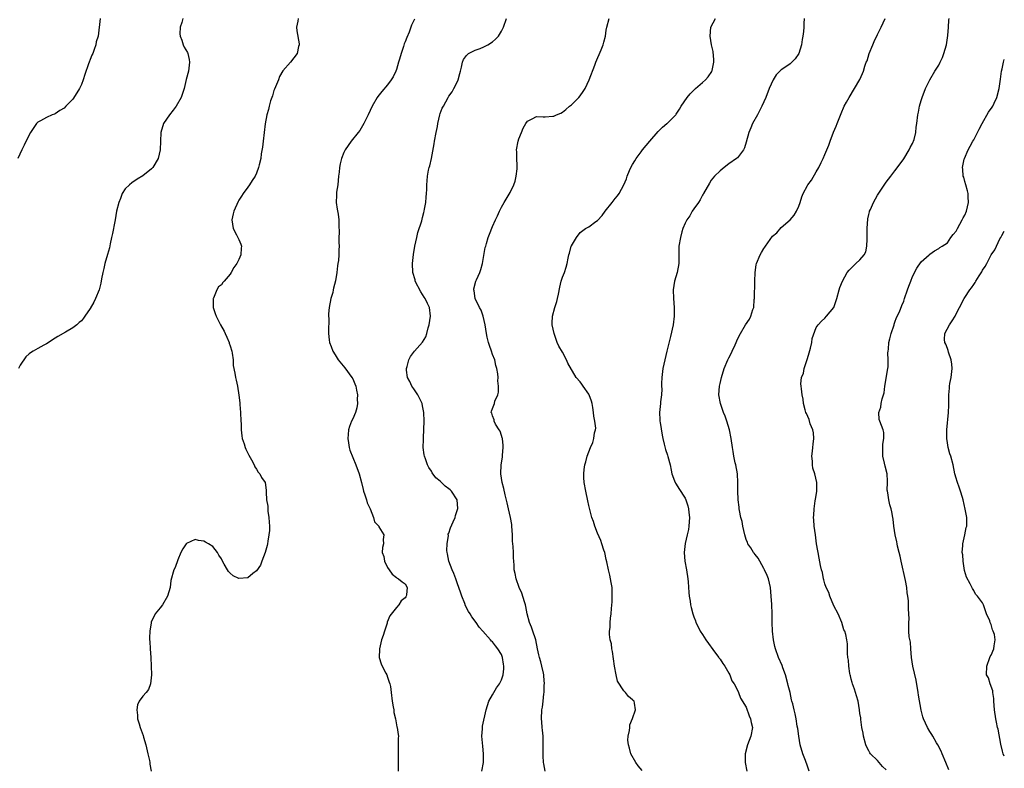
# Model space of a CAD drawing. Units: inches. Extents: x 2595000 to 2598000, y 1512000 to 1515000.
# Drawn here: x 2597775 to 2598000, y 1513876 to 1514047 of the extents above; entities that cross this region are included whole.
import ezdxf

# ---------------------------------------------------------------- set-up
doc = ezdxf.new("R2010")
doc.units = ezdxf.units.IN
doc.header["$MEASUREMENT"] = 0
doc.layers.add('LD25951512_10ft', color=60, linetype='Continuous')

msp = doc.modelspace()

# ---------------------------------------------------------------- linework, layer by layer
at = {"layer": 'LD25951512_10ft'}
for points, elevation in [([(2597793.24, 1514047), (2597792.78, 1514043), (2597792.35, 1514041.65), (2597792.27, 1514041), (2597791.92, 1514039.92), (2597791.56, 1514039), (2597791.38, 1514038.62), (2597791, 1514037.61), (2597790.74, 1514037), (2597790.63, 1514036.63), (2597789.75, 1514034.25), (2597789.39, 1514033), (2597789, 1514031.96), (2597788.51, 1514031), (2597787.95, 1514030.05), (2597787, 1514028.56), (2597785.4, 1514027), (2597785, 1514026.56), (2597784.02, 1514025.98), (2597783, 1514025.24), (2597782.81, 1514025.19), (2597782.31, 1514025), (2597781, 1514024.39), (2597779.61, 1514023.61), (2597779, 1514023.3), (2597778.72, 1514023), (2597777.34, 1514021), (2597777, 1514020.42), (2597775.91, 1514018.09), (2597775.35, 1514017), (2597774.43, 1514015)], 8460), ([(2597812.13, 1514047), (2597811.91, 1514046.09), (2597811.58, 1514045), (2597811.48, 1514043.48), (2597811.52, 1514043), (2597811.9, 1514042.1), (2597812.25, 1514041), (2597812.49, 1514040.49), (2597813.22, 1514039.22), (2597813.32, 1514039), (2597813.62, 1514037.62), (2597813.72, 1514037), (2597813.45, 1514035), (2597812.95, 1514033.05), (2597812.47, 1514031), (2597811.79, 1514029), (2597810.61, 1514027), (2597809.95, 1514026.05), (2597809.08, 1514025), (2597807.76, 1514023), (2597807.11, 1514021), (2597807.03, 1514018.97), (2597807.02, 1514017), (2597806.54, 1514015), (2597805.31, 1514013), (2597805, 1514012.64), (2597803, 1514011.04), (2597801.73, 1514010.27), (2597800.54, 1514009.46), (2597800, 1514009), (2597799, 1514008.08), (2597798.32, 1514007), (2597797.92, 1514005.92), (2597797.5, 1514005), (2597797.02, 1514002.98), (2597796.71, 1514001), (2597796.62, 1514000.62), (2597796.12, 1513997.88), (2597795.88, 1513997), (2597795.54, 1513995.54), (2597795.37, 1513994.63), (2597794.94, 1513993.06), (2597794.33, 1513991), (2597794.08, 1513989.92), (2597793.84, 1513989), (2597793.55, 1513987.55), (2597793.43, 1513986.57), (2597793.03, 1513985), (2597792.18, 1513983), (2597791.78, 1513982.22), (2597791, 1513980.78), (2597789.76, 1513979), (2597789.47, 1513978.53), (2597789, 1513977.93), (2597788.48, 1513977.52), (2597787.9, 1513977), (2597787, 1513976.29), (2597785.33, 1513975.33), (2597783.62, 1513974.38), (2597783, 1513973.94), (2597781, 1513972.7), (2597780.38, 1513972.38), (2597779, 1513971.61), (2597777.94, 1513971), (2597777.37, 1513970.63), (2597777, 1513970.35), (2597776.3, 1513969.7), (2597775, 1513967.82), (2597774.62, 1513967)], 8450), ([(2597838.57, 1514047), (2597838.43, 1514046.43), (2597838.13, 1514045), (2597838.21, 1514044.21), (2597838.74, 1514041.26), (2597838.76, 1514041), (2597838.65, 1514040.65), (2597838.32, 1514039), (2597836.8, 1514037), (2597835, 1514035.09), (2597834.26, 1514033.74), (2597834.02, 1514033), (2597833.14, 1514030.86), (2597833, 1514030.56), (2597832.66, 1514029.34), (2597832.21, 1514028.21), (2597831.87, 1514027), (2597831.76, 1514026.24), (2597831.34, 1514025), (2597831.02, 1514022.98), (2597830.79, 1514021), (2597830.53, 1514019), (2597830.41, 1514017.59), (2597830.1, 1514016.1), (2597830.01, 1514015), (2597829.61, 1514013.61), (2597829.48, 1514013), (2597829, 1514011.65), (2597828.69, 1514011), (2597828, 1514010), (2597827.42, 1514009), (2597827, 1514008.44), (2597825.98, 1514007), (2597825.55, 1514006.45), (2597825, 1514005.53), (2597824.83, 1514005.17), (2597823.85, 1514003), (2597823.65, 1514002.35), (2597823.37, 1514001), (2597823.64, 1513999), (2597824.44, 1513997.56), (2597824.8, 1513996.8), (2597825, 1513996.49), (2597825.44, 1513995.44), (2597825.57, 1513995), (2597825.5, 1513994.5), (2597825.44, 1513993), (2597825, 1513991.93), (2597824.5, 1513991), (2597823.85, 1513990.15), (2597823.25, 1513989), (2597823, 1513988.61), (2597821.58, 1513987), (2597821.32, 1513986.68), (2597821, 1513986.19), (2597820.32, 1513985.68), (2597819.92, 1513985), (2597819.14, 1513983.14), (2597819.07, 1513983), (2597819.12, 1513981), (2597819.58, 1513979.58), (2597819.8, 1513979), (2597820.78, 1513977), (2597821.58, 1513975.58), (2597821.81, 1513975), (2597822.21, 1513974.21), (2597822.73, 1513973), (2597822.79, 1513972.79), (2597823, 1513972.23), (2597823.36, 1513971), (2597823.46, 1513970.54), (2597823.65, 1513969), (2597823.69, 1513967.69), (2597824.02, 1513965.98), (2597824.17, 1513965), (2597824.34, 1513964.34), (2597824.63, 1513963), (2597824.95, 1513960.95), (2597825.2, 1513959.2), (2597825.2, 1513958.8), (2597825.38, 1513957), (2597825.46, 1513955), (2597825.5, 1513954.49), (2597825.51, 1513953), (2597825.63, 1513951.63), (2597825.77, 1513951), (2597826.18, 1513949.82), (2597826.42, 1513949), (2597826.58, 1513948.58), (2597827.22, 1513947.22), (2597827.83, 1513946.17), (2597828.44, 1513945), (2597828.6, 1513944.6), (2597829, 1513944.04), (2597829.37, 1513943.37), (2597829.75, 1513943), (2597830.15, 1513942.15), (2597830.97, 1513940.97), (2597831.21, 1513939.21), (2597831.25, 1513939), (2597831.24, 1513938.76), (2597831.33, 1513937), (2597831.6, 1513935.6), (2597831.57, 1513935), (2597831.58, 1513934.42), (2597831.84, 1513933), (2597831.92, 1513931.92), (2597831.96, 1513931), (2597831.96, 1513930.04), (2597831.86, 1513929), (2597831.57, 1513927.57), (2597831.51, 1513927), (2597831.42, 1513926.58), (2597830.97, 1513925), (2597830.26, 1513923), (2597829.89, 1513922.11), (2597829, 1513920.79), (2597828.16, 1513920.16), (2597827, 1513919.23), (2597825, 1513919.05), (2597823.69, 1513919.69), (2597823, 1513920.27), (2597822.62, 1513920.62), (2597822.38, 1513921), (2597821.65, 1513922.35), (2597821.26, 1513923), (2597821, 1513923.56), (2597820.41, 1513924.41), (2597820.08, 1513925), (2597819, 1513926.34), (2597818.03, 1513927), (2597817.34, 1513927.34), (2597817, 1513927.6), (2597815.71, 1513927.71), (2597815, 1513927.96), (2597813, 1513927.07), (2597812.94, 1513927), (2597812.2, 1513925.8), (2597811.73, 1513925), (2597811, 1513923.28), (2597810.43, 1513921.57), (2597810.14, 1513921), (2597809.45, 1513918.55), (2597809.29, 1513917), (2597808.69, 1513915), (2597807.48, 1513913), (2597807, 1513912.36), (2597805.85, 1513911), (2597804.93, 1513909.07), (2597804.92, 1513908.92), (2597804.59, 1513907), (2597804.54, 1513905.46), (2597804.57, 1513905), (2597804.62, 1513904.62), (2597804.7, 1513903), (2597804.85, 1513901), (2597804.95, 1513899), (2597804.97, 1513897.03), (2597804.78, 1513895), (2597804.29, 1513893.71), (2597803.78, 1513893), (2597803, 1513892.16), (2597802.2, 1513891), (2597801.83, 1513890.17), (2597801.62, 1513889), (2597801.8, 1513887.8), (2597801.82, 1513887), (2597802.17, 1513885.83), (2597802.44, 1513885), (2597803.13, 1513883.13), (2597803.2, 1513882.8), (2597803.69, 1513881), (2597804.15, 1513879), (2597804.55, 1513877.45), (2597804.62, 1513877), (2597804.59, 1513876.59), (2597804.94, 1513875)], 8440), ([(2597865.17, 1514046.83), (2597864.47, 1514045.53), (2597864.31, 1514045), (2597863.89, 1514043.89), (2597863.35, 1514042.65), (2597863, 1514041.66), (2597862.81, 1514041.19), (2597862.64, 1514040.64), (2597862.09, 1514039), (2597861.69, 1514037.69), (2597861.51, 1514037), (2597861, 1514035.35), (2597860.86, 1514035), (2597860.28, 1514033.72), (2597859.81, 1514033), (2597859, 1514031.89), (2597857.65, 1514030.35), (2597856.77, 1514029.23), (2597856.62, 1514029), (2597855.48, 1514027), (2597855, 1514026.01), (2597854.55, 1514025), (2597854.06, 1514024.06), (2597853.55, 1514023), (2597852.6, 1514021.4), (2597852.26, 1514021), (2597850.68, 1514019), (2597849.32, 1514017), (2597849, 1514016.36), (2597848.45, 1514015), (2597848.16, 1514013.84), (2597848.02, 1514013), (2597847.91, 1514011.91), (2597847.79, 1514011), (2597847.57, 1514009), (2597847.33, 1514007.33), (2597847.31, 1514007), (2597847.32, 1514006.68), (2597847.25, 1514005), (2597847.45, 1514003.45), (2597847.7, 1514002.3), (2597847.86, 1514001), (2597847.81, 1513999.81), (2597847.92, 1513998.08), (2597847.86, 1513997), (2597847.85, 1513995.85), (2597847.91, 1513995), (2597847.86, 1513994.14), (2597847.83, 1513993), (2597847.75, 1513991.75), (2597847.63, 1513991), (2597847.52, 1513990.48), (2597847.4, 1513989), (2597847.08, 1513987.08), (2597846.64, 1513985.36), (2597846.57, 1513985), (2597846.43, 1513984.43), (2597846.01, 1513983), (2597845.62, 1513981), (2597845.51, 1513979.51), (2597845.51, 1513979), (2597845.54, 1513978.46), (2597845.45, 1513975.45), (2597845.47, 1513975), (2597845.62, 1513973.62), (2597845.67, 1513973), (2597846.06, 1513972.06), (2597846.43, 1513971), (2597847, 1513970.19), (2597847.72, 1513969), (2597849.21, 1513967.21), (2597850.83, 1513965), (2597851, 1513964.66), (2597851.51, 1513963.51), (2597851.7, 1513963), (2597851.89, 1513962.11), (2597852.1, 1513961), (2597852.06, 1513960.06), (2597852.13, 1513959), (2597851.95, 1513958.05), (2597851.65, 1513957), (2597851, 1513955.53), (2597850.75, 1513955), (2597850.24, 1513953.76), (2597850.02, 1513953), (2597849.98, 1513951.98), (2597849.88, 1513951), (2597850.02, 1513950.02), (2597850.21, 1513949), (2597850.36, 1513948.36), (2597851, 1513946.7), (2597851.76, 1513945), (2597852.48, 1513943), (2597853, 1513941.02), (2597853.37, 1513939.37), (2597853.49, 1513939), (2597853.8, 1513938.2), (2597854.16, 1513937), (2597854.32, 1513936.32), (2597855, 1513935), (2597855.74, 1513933), (2597855.97, 1513931.97), (2597856.95, 1513931), (2597857, 1513930.88), (2597858.1, 1513929), (2597857.97, 1513927.97), (2597858.07, 1513927), (2597857.84, 1513926.16), (2597857.74, 1513925), (2597858.09, 1513924.09), (2597858.31, 1513923), (2597859, 1513921.59), (2597859.36, 1513921), (2597860.03, 1513920.03), (2597861, 1513919.31), (2597861.15, 1513919.15), (2597861.45, 1513919), (2597862.3, 1513918.3), (2597863, 1513917.85), (2597863.44, 1513917), (2597863.3, 1513915.3), (2597863.23, 1513915), (2597863.14, 1513914.86), (2597863, 1513914.61), (2597862.07, 1513913.93), (2597861.56, 1513913), (2597861, 1513912.41), (2597859.49, 1513910.51), (2597858.92, 1513909.08), (2597858.86, 1513908.86), (2597858.26, 1513907), (2597857.98, 1513906.02), (2597857.62, 1513905), (2597857.11, 1513903), (2597857.12, 1513902.88), (2597857.08, 1513901), (2597857.51, 1513899.51), (2597857.73, 1513899), (2597858.59, 1513897.41), (2597858.8, 1513897), (2597859, 1513896.48), (2597859.35, 1513895.35), (2597859.5, 1513895), (2597859.63, 1513894.37), (2597859.83, 1513893), (2597860.06, 1513891), (2597860.28, 1513889.72), (2597860.38, 1513889), (2597860.43, 1513888.43), (2597860.78, 1513887), (2597861.13, 1513885.13), (2597861.19, 1513885), (2597861.38, 1513883.38), (2597861.46, 1513883), (2597861.41, 1513882.59), (2597861.44, 1513881), (2597861.42, 1513879.42), (2597861.37, 1513879), (2597861.41, 1513877.41), (2597861.43, 1513875)], 8430), ([(2597880.55, 1513875), (2597880.88, 1513877), (2597880.92, 1513879), (2597880.73, 1513880.73), (2597880.54, 1513883), (2597880.67, 1513884.67), (2597880.68, 1513885), (2597880.72, 1513885.28), (2597881.5, 1513889), (2597882.11, 1513891), (2597883, 1513892.44), (2597883.28, 1513893), (2597883.92, 1513894.08), (2597884.58, 1513895), (2597885, 1513895.89), (2597885.42, 1513897), (2597885.57, 1513898.43), (2597885.6, 1513899), (2597885.49, 1513899.49), (2597885.26, 1513901), (2597885, 1513901.64), (2597884.22, 1513903), (2597883.67, 1513903.67), (2597883, 1513904.55), (2597882.74, 1513904.74), (2597882.53, 1513905), (2597880.74, 1513907), (2597879.91, 1513907.91), (2597879.24, 1513909), (2597878.25, 1513910.25), (2597877.86, 1513911), (2597877.51, 1513911.51), (2597876.82, 1513912.82), (2597876.63, 1513913.37), (2597875.96, 1513915), (2597875.7, 1513915.7), (2597875.3, 1513917), (2597875, 1513917.83), (2597874.61, 1513919), (2597874.16, 1513920.16), (2597873.75, 1513921), (2597872.95, 1513923), (2597872.71, 1513924.71), (2597872.63, 1513925), (2597872.54, 1513925.46), (2597872.57, 1513927), (2597872.88, 1513928.88), (2597872.86, 1513929), (2597872.86, 1513929.14), (2597873, 1513929.4), (2597873.39, 1513930.61), (2597874, 1513932), (2597874.41, 1513933), (2597874.53, 1513933.47), (2597875, 1513934.81), (2597875.05, 1513935.05), (2597874.93, 1513937), (2597873.61, 1513939), (2597873.28, 1513939.28), (2597873, 1513939.54), (2597872.13, 1513940.13), (2597871.31, 1513941), (2597871, 1513941.28), (2597870.04, 1513942.04), (2597869.19, 1513943.19), (2597869, 1513943.54), (2597868.41, 1513944.41), (2597868.1, 1513945), (2597867.64, 1513946.36), (2597867.4, 1513947), (2597867.34, 1513947.34), (2597867.15, 1513949), (2597867.19, 1513950.81), (2597867.18, 1513951.18), (2597867.32, 1513955), (2597867.29, 1513957), (2597867, 1513958.54), (2597866.9, 1513959), (2597866.27, 1513960.27), (2597865.89, 1513961), (2597865, 1513962.36), (2597864.55, 1513963), (2597864.07, 1513964.07), (2597863.55, 1513965), (2597863.34, 1513966.66), (2597863.32, 1513967), (2597863.47, 1513967.47), (2597863.82, 1513969), (2597864.22, 1513969.78), (2597865.1, 1513971), (2597866.95, 1513973.05), (2597867.75, 1513974.25), (2597867.99, 1513975), (2597868.29, 1513976.29), (2597868.52, 1513977), (2597868.81, 1513979), (2597868.54, 1513981), (2597868.12, 1513981.88), (2597867.54, 1513983), (2597867.32, 1513983.32), (2597867, 1513983.91), (2597866.56, 1513984.56), (2597865.32, 1513987), (2597865.26, 1513987.26), (2597864.73, 1513989), (2597864.66, 1513991), (2597864.92, 1513993.08), (2597865.24, 1513995), (2597865.65, 1513997), (2597865.91, 1513998.09), (2597866.78, 1514000.78), (2597866.87, 1514001.13), (2597867, 1514001.57), (2597867.28, 1514002.72), (2597867.36, 1514003), (2597867.45, 1514003.46), (2597867.71, 1514005), (2597867.79, 1514006.21), (2597867.91, 1514007), (2597867.96, 1514007.96), (2597867.97, 1514009), (2597868.05, 1514009.95), (2597868.1, 1514011), (2597868.33, 1514012.33), (2597868.49, 1514013), (2597868.62, 1514013.38), (2597869, 1514015.03), (2597869.65, 1514018.35), (2597869.72, 1514019), (2597870.08, 1514021), (2597870.36, 1514022.36), (2597870.45, 1514023), (2597870.92, 1514025), (2597871, 1514025.27), (2597871.5, 1514026.5), (2597871.79, 1514027), (2597872.84, 1514029), (2597873, 1514029.27), (2597873.77, 1514030.23), (2597874.12, 1514031), (2597875, 1514032.63), (2597875.13, 1514033), (2597875.54, 1514034.46), (2597875.62, 1514035), (2597875.86, 1514035.86), (2597876.08, 1514037), (2597876.33, 1514037.67), (2597877, 1514038.56), (2597877.5, 1514039), (2597879, 1514039.8), (2597880.18, 1514040.18), (2597881, 1514040.51), (2597881.9, 1514041), (2597883, 1514041.68), (2597883.69, 1514042.31), (2597884.32, 1514043), (2597885, 1514044.09), (2597885.51, 1514045), (2597886.16, 1514047)], 8420), ([(2597895.05, 1513875.05), (2597894.68, 1513876.68), (2597894.63, 1513877), (2597894.54, 1513878.54), (2597894.53, 1513879), (2597894.55, 1513881), (2597894.52, 1513883), (2597894.41, 1513884.41), (2597894.34, 1513885), (2597894.26, 1513886.26), (2597894.17, 1513887), (2597894.24, 1513889), (2597894.39, 1513889.61), (2597894.54, 1513891), (2597894.72, 1513892.72), (2597894.79, 1513893), (2597894.82, 1513894.82), (2597894.85, 1513895), (2597894.7, 1513896.7), (2597894.69, 1513897), (2597894.6, 1513897.4), (2597894.28, 1513899), (2597894.03, 1513900.03), (2597893.71, 1513901), (2597893.59, 1513901.59), (2597893.24, 1513903), (2597892.86, 1513905), (2597892.77, 1513905.23), (2597892.23, 1513907), (2597891.92, 1513907.92), (2597891.44, 1513909), (2597890.93, 1513911), (2597890.63, 1513912.63), (2597890.53, 1513913), (2597890.29, 1513913.71), (2597889.69, 1513915.69), (2597889.07, 1513917), (2597888.35, 1513919), (2597888.17, 1513920.17), (2597887.96, 1513921), (2597887.92, 1513922.08), (2597887.86, 1513923), (2597887.79, 1513923.79), (2597887.76, 1513925), (2597887.68, 1513926.32), (2597887.61, 1513927), (2597887.57, 1513927.57), (2597887.52, 1513929), (2597887.41, 1513931), (2597887.37, 1513931.37), (2597887.1, 1513933), (2597886.61, 1513935), (2597886.31, 1513936.31), (2597885.85, 1513938.15), (2597885.6, 1513939.6), (2597885.22, 1513941), (2597884.89, 1513943), (2597884.94, 1513945), (2597885.24, 1513946.76), (2597885.26, 1513947.26), (2597885.42, 1513949), (2597885.42, 1513949.42), (2597885.23, 1513951), (2597885.22, 1513951.22), (2597885, 1513951.75), (2597884.71, 1513952.71), (2597884.51, 1513953), (2597883.65, 1513954.35), (2597883.35, 1513955), (2597883.35, 1513955.34), (2597883, 1513956.19), (2597882.82, 1513956.82), (2597882.7, 1513957), (2597882.74, 1513957.26), (2597883, 1513957.9), (2597883.41, 1513959), (2597883.54, 1513959.54), (2597884.16, 1513961), (2597884.34, 1513961.66), (2597884.33, 1513963), (2597884.2, 1513964.2), (2597884.24, 1513965), (2597884.19, 1513965.81), (2597883.96, 1513967), (2597883.72, 1513967.72), (2597883.47, 1513969), (2597883, 1513970.2), (2597882.76, 1513971), (2597882.28, 1513972.28), (2597882.06, 1513973), (2597881.79, 1513974.21), (2597881.58, 1513975), (2597881.32, 1513977), (2597880.85, 1513979), (2597880.38, 1513980.38), (2597880.02, 1513981), (2597879.04, 1513983), (2597878.79, 1513984.79), (2597878.72, 1513985), (2597878.74, 1513985.26), (2597879.19, 1513987), (2597879.31, 1513987.31), (2597880.06, 1513989), (2597880.31, 1513989.69), (2597880.68, 1513991), (2597881.33, 1513994.67), (2597881.42, 1513995), (2597881.62, 1513995.62), (2597881.99, 1513997), (2597882.25, 1513997.75), (2597883, 1513999.52), (2597883.69, 1514001), (2597884.1, 1514001.9), (2597884.54, 1514003), (2597885, 1514003.88), (2597885.61, 1514005), (2597887, 1514007.25), (2597887.85, 1514009), (2597888.13, 1514009.87), (2597888.42, 1514011), (2597888.63, 1514012.63), (2597888.65, 1514013), (2597888.59, 1514013.41), (2597888.56, 1514015), (2597888.52, 1514016.52), (2597888.46, 1514017), (2597888.81, 1514019), (2597889, 1514019.55), (2597889.59, 1514021), (2597890.01, 1514021.99), (2597890.62, 1514023), (2597891, 1514023.59), (2597892.07, 1514024.07), (2597893, 1514024.59), (2597894.56, 1514024.56), (2597895, 1514024.58), (2597896.73, 1514024.73), (2597897, 1514024.72), (2597897.6, 1514025), (2597898.6, 1514025.4), (2597899, 1514025.61), (2597899.77, 1514026.23), (2597900.61, 1514027), (2597901, 1514027.28), (2597902.73, 1514029), (2597903, 1514029.32), (2597903.69, 1514030.31), (2597904.13, 1514031), (2597905.11, 1514033), (2597906.39, 1514036.39), (2597906.63, 1514037), (2597907.83, 1514039.83), (2597908.27, 1514041), (2597908.41, 1514041.59), (2597908.79, 1514043), (2597909, 1514044.32), (2597909.14, 1514045), (2597909.66, 1514047)], 8410), ([(2597917.18, 1513875.18), (2597916.25, 1513876.25), (2597915.72, 1513877), (2597914.61, 1513879), (2597914.31, 1513880.31), (2597914.04, 1513881), (2597913.9, 1513882.1), (2597913.97, 1513883), (2597914.29, 1513884.29), (2597914.34, 1513885), (2597914.41, 1513885.59), (2597915.02, 1513887.02), (2597915.67, 1513889), (2597915.41, 1513890.59), (2597915.37, 1513891), (2597915.16, 1513891.16), (2597915, 1513891.31), (2597914.05, 1513892.05), (2597913.41, 1513893), (2597913, 1513893.34), (2597911.57, 1513895.57), (2597911.22, 1513897), (2597910.88, 1513899), (2597910.4, 1513902.4), (2597910.23, 1513903), (2597910.15, 1513904.15), (2597909.89, 1513905), (2597909.74, 1513906.26), (2597909.76, 1513907), (2597909.84, 1513907.84), (2597909.9, 1513909), (2597909.97, 1513909.97), (2597910.1, 1513911), (2597910.16, 1513912.16), (2597910.31, 1513913.69), (2597910.36, 1513915), (2597910.31, 1513916.31), (2597910.3, 1513917), (2597910.11, 1513918.11), (2597909.98, 1513919), (2597909.77, 1513919.77), (2597909.53, 1513921), (2597909.13, 1513922.87), (2597909, 1513923.38), (2597908.65, 1513925), (2597908.46, 1513925.54), (2597908, 1513927), (2597907.73, 1513927.73), (2597907, 1513929.37), (2597906.38, 1513931), (2597906.07, 1513932.07), (2597905.72, 1513933), (2597905.22, 1513934.78), (2597905.15, 1513935.15), (2597905, 1513935.7), (2597904.79, 1513936.79), (2597904.29, 1513939), (2597903.93, 1513941), (2597903.86, 1513942.14), (2597903.83, 1513943), (2597903.95, 1513943.95), (2597904.06, 1513945), (2597904.29, 1513945.71), (2597904.61, 1513947), (2597905, 1513948.01), (2597905.35, 1513949), (2597905.88, 1513950.12), (2597906.14, 1513951), (2597906.33, 1513952.33), (2597906.54, 1513953), (2597906.59, 1513953.41), (2597906.39, 1513955), (2597906.12, 1513956.12), (2597906.07, 1513957), (2597905.9, 1513958.1), (2597905.74, 1513959), (2597905.6, 1513959.6), (2597905.08, 1513961), (2597905, 1513961.15), (2597903.7, 1513963), (2597903.43, 1513963.43), (2597903, 1513964), (2597902.08, 1513965), (2597900.22, 1513968.22), (2597899.9, 1513969), (2597899, 1513970.75), (2597898.14, 1513972.14), (2597897.75, 1513973), (2597897.04, 1513975), (2597896.62, 1513977), (2597896.62, 1513977.38), (2597896.71, 1513979), (2597897.26, 1513981), (2597897.68, 1513982.32), (2597897.84, 1513983), (2597898.03, 1513984.04), (2597898.36, 1513985.64), (2597898.68, 1513987), (2597899, 1513987.94), (2597899.4, 1513989), (2597899.81, 1513990.19), (2597900.04, 1513991), (2597900.27, 1513992.27), (2597900.44, 1513993), (2597900.61, 1513993.39), (2597900.97, 1513995), (2597901, 1513995.06), (2597902.2, 1513997), (2597903, 1513998.12), (2597904.25, 1513999), (2597905, 1513999.44), (2597906.6, 1514000.6), (2597907, 1514000.87), (2597908.02, 1514001.98), (2597908.74, 1514003), (2597910.32, 1514005), (2597911, 1514005.91), (2597911.54, 1514006.46), (2597911.96, 1514007), (2597913.04, 1514009), (2597913.62, 1514010.38), (2597913.77, 1514011), (2597914.28, 1514012.28), (2597914.6, 1514013), (2597915, 1514013.67), (2597915.53, 1514014.47), (2597915.81, 1514015), (2597917, 1514016.58), (2597917.3, 1514017), (2597918.97, 1514019), (2597920.83, 1514021.17), (2597921, 1514021.32), (2597921.82, 1514022.18), (2597922.87, 1514023), (2597923, 1514023.11), (2597924.87, 1514025), (2597925, 1514025.17), (2597925.72, 1514026.28), (2597926.14, 1514027), (2597927.49, 1514029), (2597928.19, 1514029.81), (2597929.37, 1514031), (2597931, 1514032.38), (2597931.65, 1514033), (2597932.31, 1514033.69), (2597933.1, 1514034.9), (2597933.14, 1514035), (2597933.17, 1514035.17), (2597933.59, 1514037), (2597933.57, 1514037.57), (2597933.45, 1514039.44), (2597933.07, 1514041), (2597932.73, 1514043), (2597932.93, 1514045.07), (2597933.95, 1514047)], 8400), ([(2597954.22, 1514047), (2597954.15, 1514045.85), (2597954.13, 1514045), (2597954.06, 1514044.06), (2597953.95, 1514043), (2597953.77, 1514042.23), (2597953.6, 1514041), (2597952.99, 1514039), (2597952.18, 1514037.82), (2597951.39, 1514037), (2597951, 1514036.66), (2597949.81, 1514035.81), (2597949, 1514035.26), (2597948.68, 1514035), (2597947.86, 1514034.14), (2597947.13, 1514033), (2597946.25, 1514031), (2597945.45, 1514029), (2597944.58, 1514027), (2597944.06, 1514025.94), (2597943.56, 1514025), (2597942.39, 1514023), (2597942.01, 1514022.01), (2597941.55, 1514021), (2597941, 1514018.74), (2597940.57, 1514017.43), (2597940.35, 1514017), (2597939, 1514015.19), (2597938.78, 1514015), (2597937, 1514013.78), (2597935.98, 1514013), (2597935, 1514012.22), (2597933.76, 1514011), (2597933, 1514010.11), (2597932.58, 1514009.42), (2597931.25, 1514007), (2597931.16, 1514006.84), (2597931, 1514006.62), (2597930.45, 1514005.55), (2597930.09, 1514005), (2597929, 1514003.52), (2597928.66, 1514003), (2597928.06, 1514001.94), (2597927.4, 1514001), (2597927, 1514000.23), (2597926.52, 1513999), (2597926.3, 1513998.3), (2597925.94, 1513997), (2597925.61, 1513995), (2597925.55, 1513991), (2597925.18, 1513989), (2597924.62, 1513987), (2597924.29, 1513985), (2597924.33, 1513983), (2597924.5, 1513981), (2597924.51, 1513979), (2597924.25, 1513977), (2597923.67, 1513974.33), (2597922.82, 1513971), (2597922.34, 1513969), (2597921.93, 1513967), (2597921.68, 1513965), (2597921.63, 1513963.63), (2597921.64, 1513963), (2597921.68, 1513962.32), (2597921.63, 1513961), (2597921.42, 1513959.42), (2597921.4, 1513959), (2597921.16, 1513957), (2597921.27, 1513955.27), (2597921.26, 1513955), (2597921.29, 1513954.71), (2597921.79, 1513951.79), (2597921.91, 1513951), (2597922.23, 1513949.77), (2597922.51, 1513948.51), (2597923, 1513947.22), (2597923.1, 1513946.9), (2597923.56, 1513945), (2597923.79, 1513943.79), (2597923.97, 1513943), (2597924.61, 1513941.39), (2597924.75, 1513941), (2597924.83, 1513940.83), (2597925, 1513940.6), (2597925.58, 1513939.58), (2597927, 1513937.38), (2597927.18, 1513937), (2597927.65, 1513935.65), (2597927.8, 1513935), (2597927.85, 1513934.15), (2597927.98, 1513933), (2597927.86, 1513931), (2597927.77, 1513930.23), (2597927.51, 1513929), (2597927.05, 1513927.05), (2597926.79, 1513925), (2597926.94, 1513923), (2597927.31, 1513921), (2597927.62, 1513919), (2597927.68, 1513918.32), (2597927.85, 1513915.85), (2597927.95, 1513915), (2597928.16, 1513913.84), (2597928.28, 1513913), (2597928.4, 1513912.4), (2597928.76, 1513911), (2597929, 1513910.28), (2597929.36, 1513909.36), (2597929.47, 1513909), (2597930.02, 1513908.02), (2597930.47, 1513907), (2597931, 1513906.24), (2597931.73, 1513905), (2597933.97, 1513901.97), (2597934.75, 1513901), (2597934.83, 1513900.83), (2597935, 1513900.62), (2597935.64, 1513899.64), (2597936.12, 1513899), (2597937, 1513897.41), (2597937.25, 1513897), (2597937.68, 1513895.68), (2597938.23, 1513895), (2597939, 1513893.51), (2597939.23, 1513893), (2597939.71, 1513891.71), (2597941, 1513889.65), (2597941.68, 1513887.68), (2597941.96, 1513887), (2597942.12, 1513886.12), (2597942.39, 1513885), (2597942.07, 1513883), (2597941.27, 1513881), (2597940.73, 1513879), (2597940.74, 1513877), (2597941.1, 1513875)], 8390), ([(2597955.41, 1513875), (2597955, 1513876.17), (2597954.53, 1513877.47), (2597953.95, 1513879), (2597953.34, 1513881), (2597952.98, 1513883), (2597952.79, 1513884.79), (2597952.67, 1513885.33), (2597952.4, 1513887), (2597952.15, 1513888.15), (2597951.92, 1513889), (2597951.61, 1513890.39), (2597951.44, 1513891), (2597951.33, 1513891.33), (2597951, 1513893), (2597950.59, 1513894.59), (2597950.52, 1513895), (2597950, 1513897), (2597949.39, 1513898.61), (2597949.19, 1513899.19), (2597948.36, 1513901), (2597947.67, 1513903), (2597947.54, 1513903.54), (2597947.25, 1513905), (2597947.02, 1513907.02), (2597946.95, 1513909), (2597946.94, 1513911), (2597946.86, 1513913.14), (2597946.72, 1513915), (2597946.51, 1513917), (2597946.05, 1513919), (2597945.75, 1513919.75), (2597945.18, 1513921), (2597945, 1513921.3), (2597944.07, 1513923), (2597943.7, 1513923.7), (2597943, 1513924.56), (2597942.82, 1513924.82), (2597942.67, 1513925), (2597942.07, 1513926.07), (2597941.38, 1513927), (2597941.28, 1513927.28), (2597941, 1513927.97), (2597940.64, 1513929), (2597940.22, 1513931), (2597940.04, 1513932.04), (2597939.79, 1513933), (2597939.44, 1513934.56), (2597939.38, 1513935), (2597939.35, 1513935.35), (2597939.12, 1513937), (2597939.06, 1513939.06), (2597939.08, 1513941), (2597938.97, 1513943), (2597938.62, 1513945), (2597938.49, 1513945.51), (2597938.19, 1513947), (2597938.03, 1513948.03), (2597937.83, 1513949), (2597937.54, 1513951), (2597937.14, 1513953), (2597936.55, 1513955), (2597936.15, 1513956.15), (2597935.81, 1513957), (2597935.08, 1513959), (2597934.71, 1513961), (2597934.85, 1513963), (2597935, 1513963.58), (2597935.31, 1513965), (2597935.94, 1513967), (2597936.78, 1513969), (2597937, 1513969.47), (2597937.54, 1513970.46), (2597937.81, 1513971), (2597938.44, 1513972.44), (2597938.71, 1513973), (2597939, 1513973.71), (2597939.66, 1513975), (2597940.86, 1513977), (2597941.73, 1513978.27), (2597942.06, 1513979), (2597942.49, 1513980.49), (2597942.69, 1513981), (2597942.83, 1513982.83), (2597942.86, 1513983), (2597942.92, 1513987), (2597943.01, 1513989), (2597943.28, 1513990.72), (2597943.34, 1513991), (2597944.14, 1513993), (2597944.48, 1513993.52), (2597945, 1513994.47), (2597945.23, 1513994.77), (2597945.37, 1513995), (2597947, 1513997.25), (2597947.95, 1513998.05), (2597949, 1513999.25), (2597951.05, 1514001), (2597951.96, 1514002.04), (2597952.52, 1514003), (2597953, 1514004.13), (2597953.33, 1514005), (2597953.74, 1514006.26), (2597954.03, 1514007), (2597955, 1514008.88), (2597955.08, 1514009), (2597955.92, 1514010.08), (2597957, 1514011.94), (2597957.58, 1514013), (2597958.09, 1514014.09), (2597958.56, 1514015), (2597959, 1514015.95), (2597959.9, 1514018.1), (2597960.18, 1514019), (2597960.98, 1514021.02), (2597961.56, 1514022.44), (2597961.81, 1514023), (2597962.71, 1514025.29), (2597963.41, 1514027), (2597963.93, 1514027.93), (2597964.5, 1514029), (2597965.76, 1514031), (2597966.95, 1514033.05), (2597967.58, 1514034.42), (2597967.79, 1514035), (2597968.11, 1514036.11), (2597968.45, 1514037), (2597968.62, 1514037.38), (2597969.08, 1514039), (2597969.91, 1514041), (2597970.24, 1514041.76), (2597971, 1514043.38), (2597971.83, 1514045), (2597972.72, 1514047)], 8380), ([(2597973, 1513875.33), (2597972.12, 1513876.12), (2597971.39, 1513877), (2597971, 1513877.43), (2597969.42, 1513879), (2597969.24, 1513879.24), (2597969, 1513879.7), (2597968.53, 1513880.53), (2597968.33, 1513881), (2597967.78, 1513883), (2597967.71, 1513883.71), (2597967.45, 1513885), (2597967.19, 1513886.81), (2597967.18, 1513887.18), (2597967, 1513888.22), (2597966.91, 1513889), (2597966.55, 1513891), (2597966.24, 1513892.24), (2597965.98, 1513893), (2597965.78, 1513893.78), (2597965.29, 1513895), (2597965.25, 1513895.25), (2597965, 1513896.01), (2597964.82, 1513896.82), (2597964.76, 1513897), (2597964.67, 1513897.33), (2597964.42, 1513899), (2597964.36, 1513900.37), (2597964.22, 1513901), (2597964.11, 1513901.89), (2597964.16, 1513903), (2597964.12, 1513904.12), (2597964.01, 1513905), (2597963.75, 1513906.25), (2597963.51, 1513907), (2597963.33, 1513907.33), (2597962.86, 1513909), (2597961.98, 1513911), (2597961, 1513912.82), (2597960.12, 1513915), (2597959.84, 1513915.84), (2597959.3, 1513917), (2597959, 1513917.82), (2597958.77, 1513918.77), (2597958.66, 1513919), (2597958.42, 1513920.43), (2597958.21, 1513921), (2597957.98, 1513922.02), (2597957.7, 1513923.7), (2597957.43, 1513925), (2597957.38, 1513925.38), (2597957.08, 1513927), (2597956.79, 1513929), (2597956.53, 1513931), (2597956.42, 1513932.42), (2597956.4, 1513933), (2597956.47, 1513933.53), (2597956.51, 1513935), (2597956.76, 1513936.76), (2597956.85, 1513937.15), (2597957.11, 1513938.89), (2597957.1, 1513941), (2597956.64, 1513943), (2597956.25, 1513944.25), (2597956.12, 1513945), (2597956.13, 1513945.87), (2597956.02, 1513947), (2597956.13, 1513948.13), (2597956.24, 1513949), (2597956.27, 1513949.73), (2597956.42, 1513951), (2597956.35, 1513952.35), (2597956.19, 1513953), (2597955.64, 1513954.36), (2597955.36, 1513955.36), (2597954.75, 1513956.75), (2597954.6, 1513957), (2597954.43, 1513957.57), (2597954.09, 1513959), (2597954.02, 1513960.02), (2597953.81, 1513961), (2597953.6, 1513962.4), (2597953.54, 1513963), (2597953.51, 1513963.51), (2597953.6, 1513965), (2597954.07, 1513965.93), (2597954.21, 1513967), (2597954.84, 1513968.84), (2597954.94, 1513969.06), (2597955, 1513969.3), (2597955.41, 1513970.59), (2597955.71, 1513971.71), (2597955.97, 1513973), (2597956.08, 1513973.92), (2597957, 1513976.4), (2597957.47, 1513977), (2597958.17, 1513977.83), (2597959, 1513978.56), (2597959.38, 1513979), (2597961, 1513981.01), (2597961.68, 1513983), (2597962.22, 1513985), (2597962.43, 1513985.57), (2597962.98, 1513987), (2597964.04, 1513989), (2597964.49, 1513989.51), (2597965, 1513989.95), (2597966.07, 1513991), (2597967, 1513991.86), (2597967.95, 1513993), (2597968.31, 1513993.69), (2597968.6, 1513995), (2597968.62, 1513996.62), (2597968.67, 1513997), (2597968.68, 1513997.32), (2597968.66, 1513999), (2597968.8, 1514001.2), (2597969, 1514002.22), (2597969.15, 1514002.85), (2597969.2, 1514003), (2597969.39, 1514003.39), (2597970.09, 1514005), (2597971, 1514006.63), (2597973, 1514009.58), (2597974.06, 1514011), (2597975, 1514012.17), (2597976.16, 1514013.84), (2597977, 1514014.93), (2597978.25, 1514017), (2597978.47, 1514017.53), (2597979, 1514018.43), (2597979.17, 1514018.83), (2597979.26, 1514019), (2597979.38, 1514019.38), (2597979.77, 1514021), (2597979.83, 1514022.17), (2597980.01, 1514023), (2597980.22, 1514025), (2597980.39, 1514025.61), (2597980.6, 1514027), (2597981, 1514028.28), (2597981.2, 1514029), (2597981.99, 1514031), (2597982.95, 1514033), (2597984.15, 1514035), (2597985, 1514036.35), (2597985.35, 1514037), (2597985.87, 1514038.13), (2597986.2, 1514039), (2597986.75, 1514041), (2597987.1, 1514043.1), (2597987.27, 1514045), (2597987.35, 1514046.65), (2597987.41, 1514047)], 8370), ([(2597987.29, 1513875.29), (2597986.63, 1513877), (2597985.77, 1513879), (2597985.55, 1513879.55), (2597984.8, 1513881), (2597984.48, 1513881.52), (2597983.63, 1513883), (2597983.41, 1513883.41), (2597983, 1513884.05), (2597982.43, 1513885), (2597981.54, 1513887), (2597981.4, 1513887.4), (2597980.98, 1513888.98), (2597980.35, 1513892.35), (2597980.27, 1513893), (2597979.84, 1513895.84), (2597979.08, 1513899), (2597978.78, 1513901), (2597978.62, 1513903), (2597978.52, 1513904.52), (2597978.27, 1513905.73), (2597978.19, 1513907), (2597978.18, 1513908.18), (2597978.15, 1513909), (2597978.21, 1513909.79), (2597978.2, 1513911), (2597978.11, 1513912.11), (2597978.12, 1513913), (2597978.07, 1513913.93), (2597977.93, 1513915), (2597977.78, 1513915.78), (2597977.68, 1513917), (2597977.39, 1513918.61), (2597976.4, 1513923), (2597976.18, 1513924.18), (2597975.94, 1513925), (2597975.57, 1513926.43), (2597975.48, 1513927), (2597975.46, 1513927.46), (2597975.06, 1513929), (2597974.76, 1513931), (2597974.61, 1513932.61), (2597974.54, 1513933), (2597974.28, 1513934.28), (2597974.16, 1513935), (2597973.86, 1513935.86), (2597973.59, 1513937), (2597973.34, 1513938.65), (2597973.26, 1513939), (2597973.24, 1513939.24), (2597973.29, 1513941), (2597973.26, 1513941.26), (2597973.19, 1513943), (2597972.74, 1513944.74), (2597972.62, 1513945.38), (2597972.24, 1513947), (2597972.24, 1513948.24), (2597972.2, 1513949), (2597972.22, 1513949.78), (2597972.46, 1513951), (2597972.43, 1513952.43), (2597972.31, 1513953), (2597971.52, 1513955), (2597971.4, 1513955.4), (2597971.32, 1513957), (2597971.77, 1513958.23), (2597971.85, 1513959), (2597972.08, 1513960.08), (2597972.38, 1513961), (2597972.51, 1513961.49), (2597972.71, 1513963), (2597973.39, 1513967), (2597973.43, 1513967.43), (2597973.48, 1513969), (2597973.38, 1513970.62), (2597973.42, 1513971), (2597973.49, 1513971.49), (2597973.61, 1513973), (2597973.82, 1513973.82), (2597974.16, 1513975), (2597974.79, 1513977), (2597974.82, 1513977.18), (2597975, 1513977.66), (2597975.32, 1513978.68), (2597976.01, 1513980.01), (2597976.57, 1513981.43), (2597977, 1513982.4), (2597977.21, 1513983), (2597977.84, 1513985), (2597978.18, 1513985.82), (2597978.59, 1513987), (2597979, 1513988.05), (2597980.02, 1513989.98), (2597981, 1513991.42), (2597982.84, 1513993), (2597983, 1513993.18), (2597984.07, 1513993.93), (2597985, 1513994.47), (2597985.29, 1513994.71), (2597985.82, 1513995), (2597987, 1513995.78), (2597987.81, 1513997), (2597988.34, 1513997.66), (2597989, 1513998.4), (2597989.26, 1513999), (2597990.37, 1514001), (2597990.57, 1514001.43), (2597991, 1514002.09), (2597991.39, 1514003), (2597991.82, 1514005), (2597991.73, 1514006.27), (2597991.7, 1514007), (2597991.61, 1514007.61), (2597991.19, 1514009), (2597991, 1514009.74), (2597990.72, 1514010.72), (2597990.62, 1514011), (2597990.55, 1514012.55), (2597990.46, 1514013), (2597990.84, 1514014.84), (2597990.86, 1514015), (2597991.71, 1514017), (2597992.18, 1514017.82), (2597992.81, 1514019), (2597993, 1514019.31), (2597994.24, 1514021.76), (2597994.9, 1514023), (2597996.42, 1514025.58), (2597997.24, 1514026.76), (2597997.38, 1514027), (2597997.66, 1514027.66), (2597998.3, 1514029), (2597998.83, 1514031), (2597999.15, 1514033.14), (2597999.36, 1514035), (2597999.48, 1514035.48), (2597999.78, 1514037), (2598000, 1514037.65)], 8360), ([(2598000, 1513878.47), (2597999.77, 1513879), (2597999.57, 1513879.57), (2597999.18, 1513881.18), (2597998.59, 1513884.59), (2597998.48, 1513885), (2597998.25, 1513886.25), (2597998.05, 1513887), (2597997.76, 1513889), (2597997.64, 1513891), (2597997.64, 1513891.64), (2597997.38, 1513893), (2597997.37, 1513893.37), (2597996.73, 1513895), (2597996.36, 1513896.36), (2597995.96, 1513897), (2597995.98, 1513899), (2597996.71, 1513901), (2597996.8, 1513901.2), (2597997, 1513901.55), (2597997.59, 1513903), (2597997.67, 1513903.67), (2597997.93, 1513905), (2597997.74, 1513906.26), (2597997.49, 1513907), (2597997.31, 1513907.31), (2597997, 1513908.51), (2597996.82, 1513908.82), (2597996.78, 1513909), (2597996.66, 1513909.34), (2597995.96, 1513911), (2597995.22, 1513913), (2597995, 1513913.46), (2597993.88, 1513915), (2597993.45, 1513915.45), (2597993, 1513916.33), (2597992.73, 1513916.73), (2597992.19, 1513917.81), (2597991.33, 1513919.33), (2597990.9, 1513920.9), (2597990.58, 1513923), (2597990.48, 1513924.48), (2597990.39, 1513925), (2597990.55, 1513926.55), (2597990.5, 1513927), (2597990.99, 1513928.99), (2597991.31, 1513930.69), (2597991.41, 1513931), (2597991.4, 1513933), (2597991.08, 1513934.92), (2597990.61, 1513937), (2597990.47, 1513937.53), (2597990.02, 1513939), (2597989.72, 1513939.72), (2597989.23, 1513941.23), (2597989, 1513941.98), (2597988.72, 1513943), (2597988.28, 1513945), (2597987.75, 1513947), (2597987.53, 1513947.53), (2597987.18, 1513949), (2597987, 1513950.01), (2597986.86, 1513951), (2597986.83, 1513953), (2597987.27, 1513957), (2597987.35, 1513958.65), (2597987.29, 1513959.29), (2597987.33, 1513961), (2597987.48, 1513962.52), (2597987.5, 1513963), (2597987.58, 1513963.58), (2597987.82, 1513965), (2597988.04, 1513967), (2597988.01, 1513968.01), (2597987.86, 1513969), (2597987.24, 1513970.76), (2597987.17, 1513971.17), (2597987, 1513971.59), (2597986.63, 1513972.63), (2597986.4, 1513973), (2597986.35, 1513973.65), (2597986.42, 1513975), (2597987.47, 1513977), (2597988.09, 1513977.91), (2597988.73, 1513979), (2597989, 1513979.49), (2597989.72, 1513981), (2597990.8, 1513983), (2597991, 1513983.27), (2597992.12, 1513985), (2597992.53, 1513985.47), (2597993, 1513986.23), (2597993.33, 1513986.67), (2597993.5, 1513987), (2597994.23, 1513988.23), (2597994.84, 1513989.16), (2597995, 1513989.5), (2597995.63, 1513990.37), (2597995.97, 1513991), (2597997, 1513993.01), (2597997.82, 1513994.18), (2597998.25, 1513995), (2597999, 1513996.64), (2597999.23, 1513997), (2597999.45, 1513997.45), (2598000, 1513998.41)], 8350)]:
    msp.add_lwpolyline(points, dxfattribs=dict(at, elevation=elevation))

doc.saveas('drawing.dxf')
